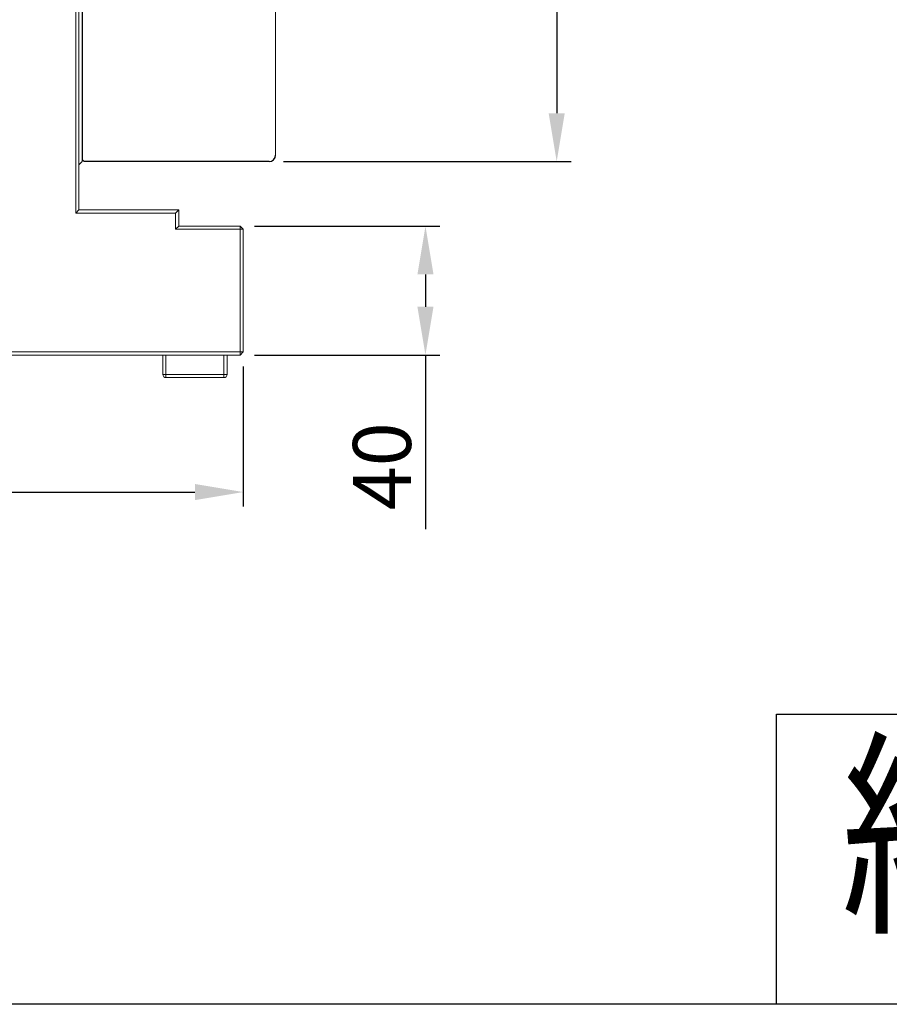
# Model space of a CAD drawing. Extents: x 5 to 3924, y 5 to 2602.
# Drawn here: x 395 to 665, y 5 to 310 of the extents above; entities that cross this region are included whole.
import ezdxf
from ezdxf.enums import TextEntityAlignment as Align

# ---------------------------------------------------------------- set-up
doc = ezdxf.new("R2010")
doc.units = 0
doc.header["$LTSCALE"] = 5
doc.layers.get('Defpoints').update_dxf_attribs({"linetype": 'CONTINUOUS'})
for name, color, linetype in [('BORDER', 7, 'CONTINUOUS'), ('dim', 225, 'CONTINUOUS'), ('NRT-500RV', 7, 'CONTINUOUS')]:
    doc.layers.add(name, color=color, linetype=linetype)
doc.styles.get("Standard").update_dxf_attribs({"font": 'romant.shx', "bigfont": 'chineset.shx'})
doc.styles.add('細明體', font='KAIU.TTF')
doc.dimstyles.get("Standard").update_dxf_attribs({"dimtxt": 2.5, "dimasz": 2.5, "dimexe": 1.25, "dimexo": 0.625, "dimtad": 1, "dimdec": 4, "dimdsep": 46, "dimlunit": 6, "dimtxsty": 'Standard', "dimcen": 2.5, "dimadec": 0, "dimazin": 0, "dimtfac": 1, "dimtdec": 4, "dimtmove": 0, "dimatfit": 3, "dimfxl": 0, "dimtolj": 1, "dimtzin": 0, "dimarcsym": 0})

# ---------------------------------------------------------------- blocks, each defined once
blk = doc.blocks.new('AA3')
at = {"layer": 'BORDER', "color": 7, "linetype": 'Continuous'}
blk.add_lwpolyline([(-203.5, 114.935), (186.5, 114.935), (186.5, -152.065), (-203.5, -152.065)], close=True, dxfattribs=at)
blk.add_lwpolyline([(-78.5, -152.065), (-78.5, -134.065), (186.5, -134.065)], dxfattribs=at)
at = {"layer": 'dim', "color": 135, "linetype": 'Continuous'}
for tag, p in [('DATE3', (86.5, -137.065)), ('DATE1', (86.5, -143.065)), ('DATE2', (86.5, -149.065))]:
    blk.add_attdef(tag, text='', height=3.6, dxfattribs=at).set_placement(p, align=Align.MIDDLE)
at = {"layer": 'dim', "color": 35, "linetype": 'Continuous', "style": '細明體', "width": 4.238911}
blk.add_attdef('LTD', text='', height=10, dxfattribs=at).set_placement((-74.5, -146.565), (12.5, -146.565), align=Align.FIT)
at = {"layer": 'dim', "color": 134, "linetype": 'Continuous'}
for tag, height, p in [('ITEM', 5, (151.5, -140.065)), ('SCALE', 3.6, (126.5, -149.065)), ('PNUM', 3.6, (169, -149.065))]:
    blk.add_attdef(tag, text='', height=height, dxfattribs=at).set_placement(p, align=Align.MIDDLE)
blk = doc.blocks.new('NRT-500RV-L')
at = {"layer": 'NRT-500RV', "color": 7, "linetype": 'Continuous', "lineweight": 15}
for p, q in [((238, 44), (238, 565)), ((239, 564), (239, 45)), ((240, 560), (240, 60)), ((300, 62), (300, 558)), ((240.1, 60.5), (240.1, 310)), ((240.1, 63.95), (240, 63.95)), ((239, 59), (240, 60)), ((239, 45), (238, 44)), ((269, 44), (238, 44)), ((239, 45), (270, 45)), ((270, 45), (269, 44)), ((269, 39), (269, 44)), ((270, 45), (270, 40)), ((270, 40), (269, 39)), ((270, 40), (289, 40)), ((289, 0), (289, 40)), ((289, 40), (290, 39)), ((290, 39), (269, 39)), ((290, 39), (290, 1)), ((0, 1), (290, 1)), ((289, 0), (1, 0)), ((265, -6), (265, 0)), ((266, 0), (266, -7)), ((284, -7), (284, 0)), ((285, 0), (285, -6)), ((289, 0), (290, 1)), ((265, -6), (285, -6)), ((284, -7), (266, -7))]:
    blk.add_line(p, q, dxfattribs=at)
at = {"layer": 'NRT-500RV', "color": 7, "linetype": 'Continuous'}
for p in [(240.1, 60.5), (298, 60)]:
    blk.add_line(p, (240.6, 60), dxfattribs=at)
blk.add_arc((298, 62), 2, 270, 0, dxfattribs=at)
at = {"layer": 'NRT-500RV', "color": 7, "linetype": 'Continuous', "lineweight": 15}
for centre, start, end in [((266, -6), 180, 270), ((284, -6), 270, 0)]:
    blk.add_arc(centre, 1, start, end, dxfattribs=at)
blk = doc.blocks.new('*D19')
at = {"layer": 'Defpoints', "color": 0}
for p in [(472.48, 766.35), (472.48, 266.35), (561.74, 266.35)]:
    blk.add_point(p, dxfattribs=at)
at = {"layer": 'dim', "color": 225, "lineweight": -2}
for p, q in [((476.98, 766.35), (566.24, 766.35)), ((561.74, 751.35), (561.74, 281.35)), ((476.98, 266.35), (566.24, 266.35))]:
    blk.add_line(p, q, dxfattribs=at)
at = {"layer": 'dim', "color": 225}
for points in [[(559.24, 751.35), (564.24, 751.35), (561.74, 766.35)], [(559.24, 281.35), (564.24, 281.35), (561.74, 266.35)]]:
    blk.add_solid(points, dxfattribs=at)
at = {"layer": 'dim', "color": 220, "insert": (548.24, 499.71), "char_height": 18, "attachment_point": 5, "rotation": 90}
blk.add_mtext('\\A1;%%c500', dxfattribs=at)
blk = doc.blocks.new('_None')
blk = doc.blocks.new('*D20')
at = {"layer": 'Defpoints', "color": 0}
for p in [(463.48, 246.35), (463.48, 206.35), (521.01, 206.35)]:
    blk.add_point(p, dxfattribs=at)
at = {"layer": 'dim', "color": 225, "lineweight": -2}
for p, q in [((467.98, 246.35), (525.51, 246.35)), ((521.01, 231.35), (521.01, 221.35)), ((467.98, 206.35), (525.51, 206.35)), ((521.01, 206.35), (521.01, 152.35))]:
    blk.add_line(p, q, dxfattribs=at)
at = {"layer": 'dim', "color": 225}
for points in [[(518.51, 231.35), (523.51, 231.35), (521.01, 246.35)], [(518.51, 221.35), (523.51, 221.35), (521.01, 206.35)]]:
    blk.add_solid(points, dxfattribs=at)
at = {"layer": 'dim', "color": 220, "insert": (507.51, 171.85), "char_height": 18, "attachment_point": 5, "rotation": 90}
blk.add_mtext('\\A1;40', dxfattribs=at)
blk = doc.blocks.new('*D21')
at = {"layer": 'Defpoints', "color": 0}
for p in [(174.48, 207.35), (464.48, 207.35), (464.48, 163.86)]:
    blk.add_point(p, dxfattribs=at)
at = {"layer": 'dim', "color": 225, "lineweight": -2}
for p, q in [((174.48, 202.85), (174.48, 159.36)), ((464.48, 202.85), (464.48, 159.36)), ((189.48, 163.86), (449.48, 163.86))]:
    blk.add_line(p, q, dxfattribs=at)
at = {"layer": 'dim', "color": 225}
for points in [[(189.48, 166.36), (189.48, 161.36), (174.48, 163.86)], [(449.48, 166.36), (449.48, 161.36), (464.48, 163.86)]]:
    blk.add_solid(points, dxfattribs=at)
at = {"layer": 'dim', "color": 220, "insert": (320.32, 177.36), "char_height": 18, "attachment_point": 5}
blk.add_mtext('\\A1;290', dxfattribs=at)

msp = doc.modelspace()

# ---------------------------------------------------------------- block references
at = {"layer": 'BORDER', "color": 7, "linetype": 'Continuous'}
ref = msp.add_blockref('AA3', (1022.5, 765.324), dxfattribs=dict(at, xscale=4.999999999999998, yscale=4.999999999999998, zscale=4.999999999999994))
ref.add_attrib('LTD', '綜欣工業有限公司', dxfattribs={"layer": 'dim', "color": 35, "linetype": 'Continuous', "height": 50, "style": '細明體', "width": 0.768896}).set_placement((650, 32.5), (1085, 32.5), align=Align.FIT)
at = {"layer": 'NRT-500RV', "color": 7, "linetype": 'Continuous'}
msp.add_blockref('NRT-500RV-L', (174.481, 206.353), dxfattribs=at)

# ---------------------------------------------------------------- dimensions: what is measured, and where the dimension line sits
at = {"layer": 'dim', "color": 220}
dim = msp.add_linear_dim(base=(561.74, 266.353), p1=(472.481, 766.353), p2=(472.481, 266.353), angle=90, text='%%c<>', dimstyle='Standard', override={"dimscale": 6, "dimtxt": 3, "dimexe": 0.75, "dimexo": 0.75, "dimgap": 0.75, "dimtad": 3, "dimdec": 2, "dimlunit": 2, "dimblk1": 'None', "dimcen": 0, "dimclrd": 225, "dimclre": 225, "dimclrt": 220, "dimadec": 2, "dimazin": 2, "dimtp": 0.04, "dimtfac": 0.6, "dimtdec": 2, "dimtofl": 0, "dimatfit": 2, "dimtzin": 8}, dxfattribs=at)
dim.commit()
dim.dimension.update_dxf_attribs({"geometry": '*D19', "text_midpoint": (561.74, 499.713), "dimtype": 160})
dim = msp.add_linear_dim(base=(521.011, 206.353), p1=(463.481, 246.353), p2=(463.481, 206.353), angle=90, dimstyle='Standard', override={"dimscale": 6, "dimtxt": 3, "dimexe": 0.75, "dimexo": 0.75, "dimgap": 0.75, "dimtad": 3, "dimdec": 2, "dimlunit": 2, "dimblk1": 'None', "dimcen": 0, "dimclrd": 225, "dimclre": 225, "dimclrt": 220, "dimadec": 2, "dimazin": 2, "dimtp": 0.04, "dimtfac": 0.6, "dimtdec": 2, "dimtofl": 0, "dimatfit": 2, "dimtzin": 8}, dxfattribs=at)
dim.commit()
dim.dimension.update_dxf_attribs({"geometry": '*D20', "text_midpoint": (521.011, 171.853), "dimtype": 160})
dim = msp.add_linear_dim(base=(464.481, 163.865), p1=(174.481, 207.353), p2=(464.481, 207.353), dimstyle='Standard', override={"dimscale": 6, "dimtxt": 3, "dimexe": 0.75, "dimexo": 0.75, "dimgap": 0.75, "dimtad": 3, "dimdec": 2, "dimlunit": 2, "dimblk1": 'None', "dimcen": 0, "dimclrd": 225, "dimclre": 225, "dimclrt": 220, "dimadec": 2, "dimazin": 2, "dimtp": 0.04, "dimtfac": 0.6, "dimtdec": 2, "dimtofl": 0, "dimatfit": 2, "dimtzin": 8}, dxfattribs=at)
dim.commit()
dim.dimension.update_dxf_attribs({"geometry": '*D21', "text_midpoint": (320.316, 163.865), "dimtype": 160})

doc.saveas('drawing.dxf')
